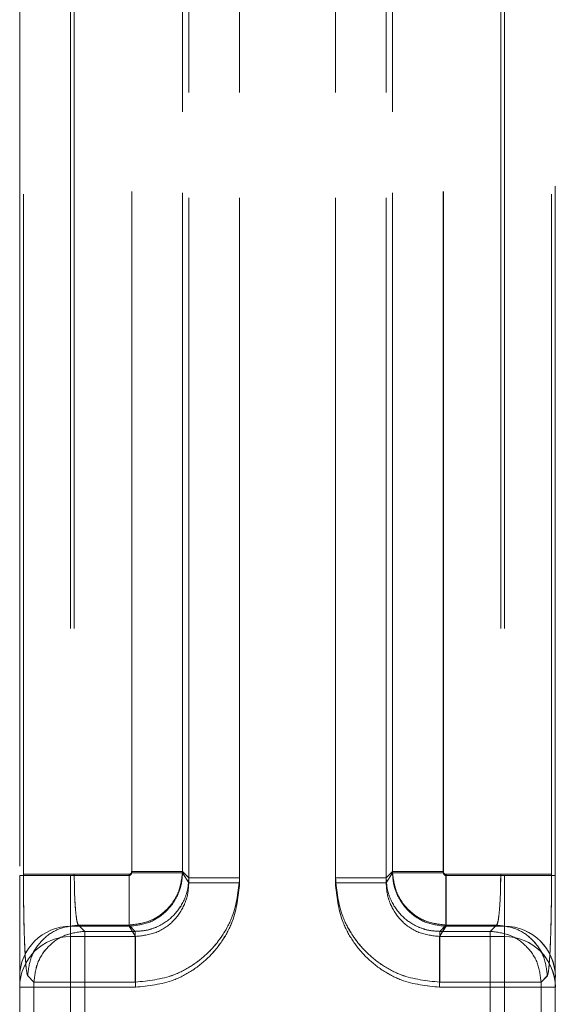
# Model space of a CAD drawing. Units: millimetres. Extents: x 0 to 420, y 0 to 297.
# Drawn here: x 169 to 170, y 246 to 248 of the extents above; entities that cross this region are included whole.
import ezdxf

# ---------------------------------------------------------------- set-up
doc = ezdxf.new("R2010")
doc.units = ezdxf.units.MM
doc.linetypes.add('HIDDEN', pattern=[1.905, 1.27, -0.635])

msp = doc.modelspace()

# ---------------------------------------------------------------- linework, layer by layer
at = {"color": 7, "linetype": 'HIDDEN', "lineweight": 0}
for p, q in [((168.9577, 248.7378), (168.9577, 245.9919)), ((168.9577, 246.0013), (168.9577, 248.7378)), ((168.9577, 246.0013), (168.9577, 248.7378)), ((168.9577, 248.7378), (168.9577, 245.9919)), ((169.0526, 245.9919), (169.0526, 248.7378)), ((169.0526, 246.0013), (169.0526, 248.7378)), ((169.0526, 248.7378), (169.0526, 246.0013)), ((169.0526, 248.7378), (169.0526, 245.9919)), ((169.2314, 248.7378), (169.2314, 245.9919)), ((169.2314, 248.7378), (169.2314, 246.0013)), ((169.2315, 246.0013), (169.2315, 248.7378)), ((169.2315, 245.9919), (169.2315, 248.7378)), ((169.3263, 248.7378), (169.3263, 245.9919)), ((169.3263, 246.0013), (169.3263, 248.7378)), ((169.3264, 246.0013), (169.3264, 248.7378)), ((169.3264, 248.7378), (169.3264, 245.9919)), ((168.8511, 246.0106), (168.8511, 248.7022)), ((168.8511, 246.013), (168.8511, 248.7022)), ((168.8511, 246.013), (168.8511, 248.7022)), ((168.8511, 246.0106), (168.8511, 248.7022)), ((168.946, 246.0106), (168.946, 248.7022)), ((168.946, 248.7022), (168.946, 246.013)), ((168.946, 248.7022), (168.946, 246.013)), ((168.946, 246.0106), (168.946, 248.7022)), ((169.338, 246.0106), (169.338, 248.7022)), ((169.338, 248.7022), (169.338, 246.013)), ((169.3381, 248.7022), (169.3381, 246.013)), ((169.3381, 246.0106), (169.3381, 248.7022)), ((169.4329, 246.0106), (169.4329, 248.7022)), ((169.4329, 246.013), (169.4329, 248.7022)), ((169.433, 246.013), (169.433, 248.7022)), ((169.433, 246.0106), (169.433, 248.7022)), ((168.737, 247.737), (168.737, 246.0056)), ((168.737, 247.737), (168.737, 246.0056)), ((168.7439, 247.737), (168.7439, 246.008)), ((168.7439, 247.737), (168.7439, 246.008)), ((169.5401, 247.737), (169.5401, 246.008)), ((169.5402, 247.737), (169.5402, 246.008)), ((169.547, 247.737), (169.547, 246.0056)), ((169.547, 247.737), (169.547, 246.0056)), ((168.642, 247.6197), (168.642, 246.0056)), ((169.642, 246.0056), (169.642, 247.6197)), ((168.642, 246.0231), (168.642, 247.5995)), ((168.649, 246.008), (168.649, 247.601)), ((168.649, 246.008), (168.649, 247.601)), ((169.6351, 246.008), (169.6351, 247.601)), ((169.6351, 246.008), (169.6351, 247.601)), ((169.642, 246.0231), (169.642, 247.5995)), ((168.946, 246.013), (168.9577, 246.0013)), ((168.946, 246.013), (168.9577, 246.0013)), ((168.9577, 245.9919), (168.946, 246.0106)), ((168.9577, 245.9919), (168.946, 246.0106)), ((169.338, 246.013), (169.3263, 246.0013)), ((169.3263, 245.9919), (169.338, 246.0106)), ((169.3381, 246.013), (169.3264, 246.0013)), ((169.3264, 245.9919), (169.3381, 246.0106)), ((168.737, 246.0056), (168.642, 246.0056)), ((168.642, 246.0056), (168.737, 246.0056)), ((168.737, 245.9109), (168.737, 246.0056)), ((168.737, 246.0056), (168.8461, 246.0056)), ((168.737, 246.0056), (168.737, 245.9109)), ((168.737, 246.0056), (168.8461, 246.0056)), ((168.7439, 246.008), (168.8461, 246.008)), ((168.7439, 246.008), (168.8461, 246.008)), ((169.5401, 246.008), (169.4379, 246.008)), ((169.547, 246.0056), (169.4379, 246.0056)), ((169.5402, 246.008), (169.438, 246.008)), ((169.547, 246.0056), (169.438, 246.0056)), ((169.547, 246.0056), (169.547, 245.9109)), ((169.642, 246.0056), (169.547, 246.0056)), ((169.547, 246.0056), (169.642, 246.0056)), ((169.547, 245.9109), (169.547, 246.0056)), ((168.737, 245.8918), (168.737, 245.9109)), ((168.737, 245.9109), (168.8461, 245.9109)), ((168.737, 245.8918), (168.737, 245.9109)), ((168.737, 245.9109), (168.8461, 245.9109)), ((168.7518, 245.9131), (168.7635, 245.9014)), ((168.7518, 245.9131), (168.8461, 245.9131)), ((168.7635, 245.9014), (168.7518, 245.9131)), ((168.8461, 245.9131), (168.7518, 245.9131)), ((168.7635, 245.8065), (168.7635, 245.9014)), ((168.7635, 245.9014), (168.8578, 245.9014)), ((168.8578, 245.9014), (168.7635, 245.9014)), ((168.7635, 245.9014), (168.7635, 245.8065)), ((168.8461, 245.9131), (168.8578, 245.9014)), ((168.8578, 245.9014), (168.8461, 245.9131)), ((168.858, 245.8918), (168.8461, 245.9109)), ((168.8461, 245.9109), (168.858, 245.8918)), ((169.4379, 245.9109), (169.426, 245.8918)), ((169.426, 245.8918), (169.438, 245.9109)), ((169.4262, 245.9014), (169.4379, 245.9131)), ((169.4262, 245.9014), (169.5205, 245.9014)), ((169.438, 245.9131), (169.4263, 245.9014)), ((169.5205, 245.9014), (169.4263, 245.9014)), ((169.4379, 245.9131), (169.5322, 245.9131)), ((169.547, 245.9109), (169.4379, 245.9109)), ((169.5322, 245.9131), (169.438, 245.9131)), ((169.547, 245.9109), (169.438, 245.9109)), ((169.5205, 245.9014), (169.5322, 245.9131)), ((169.5322, 245.9131), (169.5205, 245.9014)), ((169.5205, 245.9014), (169.5205, 245.8065)), ((169.5205, 245.8065), (169.5205, 245.9014)), ((169.547, 245.8918), (169.547, 245.9109)), ((169.547, 245.8918), (169.547, 245.9109)), ((168.737, 245.8918), (168.737, 245.797)), ((168.858, 245.8918), (168.737, 245.8918)), ((168.737, 245.797), (168.737, 245.8918)), ((168.737, 245.8918), (168.858, 245.8918)), ((169.547, 245.8918), (169.426, 245.8918)), ((169.426, 245.8918), (169.547, 245.8918)), ((169.547, 245.797), (169.547, 245.8918)), ((169.547, 245.8918), (169.547, 245.797)), ((168.642, 245.8161), (168.642, 245.797)), ((168.6686, 245.8065), (168.6569, 245.8182)), ((168.6686, 245.8065), (168.6569, 245.8182)), ((168.6686, 245.8065), (168.7635, 245.8065)), ((168.6686, 245.6276), (168.6686, 245.8065)), ((168.7635, 245.8065), (168.6686, 245.8065)), ((168.6686, 245.6276), (168.6686, 245.8065)), ((168.7635, 245.6276), (168.7635, 245.8065)), ((168.7635, 245.8065), (168.8578, 245.8065)), ((168.7635, 245.8065), (168.7635, 245.6276)), ((168.8578, 245.8065), (168.7635, 245.8065)), ((169.4262, 245.8065), (169.5205, 245.8065)), ((169.5205, 245.8065), (169.4263, 245.8065)), ((169.5205, 245.8065), (169.6154, 245.8065)), ((169.5205, 245.8065), (169.5205, 245.6276)), ((169.5205, 245.6276), (169.5205, 245.8065)), ((169.6154, 245.8065), (169.5205, 245.8065)), ((169.6154, 245.8065), (169.6271, 245.8182)), ((169.6154, 245.8065), (169.6272, 245.8182)), ((169.6154, 245.6276), (169.6154, 245.8065)), ((169.6154, 245.6276), (169.6154, 245.8065)), ((169.642, 245.8161), (169.642, 245.797)), ((168.642, 245.6358), (168.642, 245.7986)), ((168.642, 245.797), (168.642, 245.6371)), ((168.737, 245.797), (168.642, 245.797)), ((168.642, 245.797), (168.737, 245.797)), ((168.737, 245.6371), (168.737, 245.797)), ((168.737, 245.797), (168.858, 245.797)), ((168.737, 245.797), (168.737, 245.6371)), ((168.858, 245.797), (168.737, 245.797)), ((169.426, 245.797), (169.547, 245.797)), ((169.547, 245.797), (169.426, 245.797)), ((169.547, 245.797), (169.547, 245.6371)), ((169.642, 245.797), (169.547, 245.797)), ((169.547, 245.6371), (169.547, 245.797)), ((169.547, 245.797), (169.642, 245.797)), ((169.642, 245.6358), (169.642, 245.7986)), ((169.642, 245.6371), (169.642, 245.797))]:
    msp.add_line(p, q, dxfattribs=at)
for centre, start, end in [((168.7369, 245.816), 89.9302, 179.93), ((168.7369, 245.816), 89.9302, 179.93), ((169.5471, 245.816), 0.07, 90.0698), ((169.5472, 245.816), 0.07, 90.0698), ((168.7369, 245.7969), 89.9302, 179.93), ((168.7369, 245.7969), 89.9302, 179.93), ((169.5471, 245.7969), 0.07, 90.0698), ((169.5472, 245.7969), 0.07, 90.0698)]:
    msp.add_arc(centre, 0.0949, start, end, dxfattribs=at)
for points, knots in [([(168.8511, 246.013), (168.851, 246.0123), (168.8509, 246.0113), (168.8503, 246.0102), (168.8494, 246.0092), (168.848, 246.0082), (168.8467, 246.0081), (168.8461, 246.008)], [0, 0, 0, 0, 0.2540069, 0.3759327, 0.5010097, 0.7507617, 1, 1, 1, 1]), ([(168.946, 246.013), (168.9445, 245.9999), (168.9414, 245.9738), (168.9183, 245.9408), (168.8853, 245.9176), (168.8591, 245.9146), (168.8461, 245.9131)], [0, 0, 0, 0, 0.25, 0.5, 0.75, 1, 1, 1, 1]), ([(168.8461, 245.9131), (168.8592, 245.9146), (168.8853, 245.9176), (168.9183, 245.9408), (168.9414, 245.9738), (168.9445, 245.9999), (168.946, 246.013)], [0, 0, 0, 0, 0.2500002, 0.5, 0.7499998, 1, 1, 1, 1]), ([(168.8511, 246.013), (168.851, 246.0123), (168.8509, 246.0113), (168.8503, 246.0102), (168.8494, 246.0092), (168.8481, 246.0082), (168.8468, 246.0081), (168.8461, 246.008)], [0, 0, 0, 0, 0.2540069, 0.3759327, 0.5010097, 0.7507617, 1, 1, 1, 1]), ([(168.8461, 245.9109), (168.8585, 245.9123), (168.8838, 245.9151), (168.9169, 245.937), (168.9361, 245.9644), (168.9447, 245.9901), (168.9455, 246.0038), (168.946, 246.0106)], [0, 0, 0, 0, 0.237997, 0.483771, 0.737315, 0.867672, 1, 1, 1, 1]), ([(168.8461, 246.0056), (168.8467, 246.0057), (168.848, 246.0059), (168.8494, 246.0068), (168.8503, 246.0078), (168.8509, 246.009), (168.851, 246.01), (168.8511, 246.0106)], [0, 0, 0, 0, 0.2491064, 0.4987489, 0.6238127, 0.7457782, 1, 1, 1, 1]), ([(168.8461, 246.0056), (168.8468, 246.0057), (168.8481, 246.0059), (168.8494, 246.0068), (168.8503, 246.0078), (168.8509, 246.009), (168.851, 246.01), (168.8511, 246.0106)], [0, 0, 0, 0, 0.2491064, 0.4987489, 0.6238127, 0.7457782, 1, 1, 1, 1]), ([(168.946, 246.0106), (168.9456, 246.0038), (168.9447, 245.9901), (168.9362, 245.9644), (168.917, 245.937), (168.8838, 245.9151), (168.8585, 245.9123), (168.8461, 245.9109)], [0, 0, 0, 0, 0.13233, 0.262689, 0.516234, 0.762007, 1, 1, 1, 1]), ([(169.4379, 245.9131), (169.4249, 245.9146), (169.3987, 245.9176), (169.3657, 245.9408), (169.3426, 245.9738), (169.3396, 245.9999), (169.338, 246.013)], [0, 0, 0, 0, 0.2500002, 0.5, 0.7499998, 1, 1, 1, 1]), ([(169.338, 246.0106), (169.3385, 246.0038), (169.3393, 245.9901), (169.3479, 245.9644), (169.3671, 245.937), (169.4002, 245.9151), (169.4255, 245.9123), (169.4379, 245.9109)], [0, 0, 0, 0, 0.13233, 0.262689, 0.516234, 0.762007, 1, 1, 1, 1]), ([(169.3381, 246.013), (169.3396, 245.9999), (169.3426, 245.9738), (169.3658, 245.9408), (169.3988, 245.9176), (169.4249, 245.9146), (169.438, 245.9131)], [0, 0, 0, 0, 0.25, 0.5, 0.75, 1, 1, 1, 1]), ([(169.438, 245.9109), (169.4255, 245.9123), (169.4003, 245.9151), (169.3671, 245.937), (169.3479, 245.9644), (169.3394, 245.9901), (169.3385, 246.0038), (169.3381, 246.0106)], [0, 0, 0, 0, 0.237997, 0.483771, 0.737315, 0.867672, 1, 1, 1, 1]), ([(169.4329, 246.013), (169.433, 246.0123), (169.4331, 246.0113), (169.4338, 246.0102), (169.4346, 246.0092), (169.436, 246.0082), (169.4373, 246.0081), (169.4379, 246.008)], [0, 0, 0, 0, 0.2540069, 0.3759327, 0.5010097, 0.7507617, 1, 1, 1, 1]), ([(169.4379, 246.0056), (169.4373, 246.0057), (169.436, 246.0059), (169.4346, 246.0068), (169.4338, 246.0078), (169.4331, 246.009), (169.433, 246.01), (169.4329, 246.0106)], [0, 0, 0, 0, 0.2491064, 0.4987489, 0.6238127, 0.7457782, 1, 1, 1, 1]), ([(169.433, 246.013), (169.4331, 246.0123), (169.4332, 246.0113), (169.4338, 246.0102), (169.4346, 246.0092), (169.436, 246.0082), (169.4373, 246.0081), (169.438, 246.008)], [0, 0, 0, 0, 0.2540069, 0.3759327, 0.5010097, 0.7507617, 1, 1, 1, 1]), ([(169.438, 246.0056), (169.4373, 246.0057), (169.436, 246.0059), (169.4346, 246.0068), (169.4338, 246.0078), (169.4332, 246.009), (169.4331, 246.01), (169.433, 246.0106)], [0, 0, 0, 0, 0.2491064, 0.4987489, 0.6238127, 0.7457782, 1, 1, 1, 1]), ([(168.642, 246.0056), (168.642, 245.9827), (168.642, 245.9352), (168.642, 245.8731), (168.642, 245.8284), (168.642, 245.8201), (168.642, 245.8161)], [0, 0, 0, 0, 0.240989, 0.5, 0.759011, 1, 1, 1, 1]), ([(168.6569, 245.8182), (168.6559, 245.8217), (168.6538, 245.829), (168.6511, 245.8734), (168.6493, 245.9363), (168.6491, 245.9847), (168.649, 246.008)], [0, 0, 0, 0, 0.24077, 0.500153, 0.75944, 1, 1, 1, 1]), ([(168.6569, 245.8182), (168.6559, 245.8217), (168.6538, 245.829), (168.6512, 245.8734), (168.6493, 245.9363), (168.6491, 245.9847), (168.649, 246.008)], [0, 0, 0, 0, 0.24077, 0.500153, 0.75944, 1, 1, 1, 1]), ([(168.7439, 246.008), (168.744, 245.9962), (168.7442, 245.972), (168.7459, 245.9423), (168.748, 245.9246), (168.75, 245.9154), (168.7512, 245.9139), (168.7518, 245.9131)], [0, 0, 0, 0, 0.24284, 0.498638, 0.713336, 0.847771, 1, 1, 1, 1]), ([(168.7518, 245.9131), (168.7512, 245.9139), (168.75, 245.9154), (168.7481, 245.9246), (168.7459, 245.9423), (168.7443, 245.972), (168.744, 245.9962), (168.7439, 246.008)], [0, 0, 0, 0, 0.152215, 0.286646, 0.501362, 0.757148, 1, 1, 1, 1]), ([(168.8578, 245.9014), (168.8646, 245.9018), (168.8781, 245.9025), (168.9031, 245.9106), (168.9303, 245.9287), (168.9485, 245.956), (168.9565, 245.981), (168.9573, 245.9944), (168.9577, 246.0013)], [0, 0, 0, 0, 0.130599, 0.257616, 0.5, 0.74237, 0.869391, 1, 1, 1, 1]), ([(168.8578, 245.8065), (168.8823, 245.8091), (168.9201, 245.8131), (168.9655, 245.8373), (168.9965, 245.8625), (169.0217, 245.8935), (169.0459, 245.9389), (169.05, 245.9768), (169.0526, 246.0013)], [0, 0, 0, 0, 0.239532, 0.369688, 0.5, 0.630136, 0.760468, 1, 1, 1, 1]), ([(169.0526, 246.0013), (169.05, 245.9768), (169.046, 245.9389), (169.0217, 245.8935), (168.9966, 245.8625), (168.9656, 245.8374), (168.9202, 245.8131), (168.8823, 245.8091), (168.8578, 245.8065)], [0, 0, 0, 0, 0.239532, 0.369688, 0.5, 0.630136, 0.760468, 1, 1, 1, 1]), ([(168.9577, 246.0013), (168.9573, 245.9944), (168.9566, 245.981), (168.9485, 245.956), (168.9303, 245.9287), (168.9031, 245.9106), (168.8781, 245.9025), (168.8646, 245.9018), (168.8578, 245.9014)], [0, 0, 0, 0, 0.130599, 0.257616, 0.5, 0.74237, 0.869391, 1, 1, 1, 1]), ([(168.858, 245.797), (168.8825, 245.7996), (168.9203, 245.8036), (168.9657, 245.8279), (168.9966, 245.8531), (169.0217, 245.8841), (169.046, 245.9295), (169.05, 245.9673), (169.0526, 245.9919)], [0, 0, 0, 0, 0.23942, 0.3695, 0.499759, 0.629882, 0.760249, 1, 1, 1, 1]), ([(168.9577, 245.9919), (168.9573, 245.9848), (168.9565, 245.9711), (168.9483, 245.946), (168.9301, 245.9191), (168.8974, 245.8962), (168.8712, 245.8933), (168.858, 245.8918)], [0, 0, 0, 0, 0.13495, 0.263663, 0.501601, 0.747897, 1, 1, 1, 1]), ([(168.858, 245.8918), (168.8713, 245.8933), (168.8974, 245.8962), (168.9301, 245.9191), (168.9483, 245.946), (168.9565, 245.9711), (168.9573, 245.9848), (168.9577, 245.9919)], [0, 0, 0, 0, 0.252085, 0.498399, 0.736322, 0.865039, 1, 1, 1, 1]), ([(169.0526, 245.9919), (169.05, 245.9673), (169.046, 245.9295), (169.0218, 245.8841), (168.9967, 245.8531), (168.9657, 245.8279), (168.9203, 245.8036), (168.8825, 245.7996), (168.858, 245.797)], [0, 0, 0, 0, 0.239751, 0.369943, 0.500241, 0.630325, 0.76058, 1, 1, 1, 1]), ([(169.2314, 246.0013), (169.234, 245.9768), (169.2381, 245.9389), (169.2623, 245.8935), (169.2875, 245.8625), (169.3185, 245.8374), (169.3639, 245.8131), (169.4017, 245.8091), (169.4262, 245.8065)], [0, 0, 0, 0, 0.239532, 0.369688, 0.5, 0.630136, 0.760468, 1, 1, 1, 1]), ([(169.2314, 245.9919), (169.234, 245.9673), (169.2381, 245.9295), (169.2623, 245.8841), (169.2874, 245.8531), (169.3183, 245.8279), (169.3637, 245.8036), (169.4015, 245.7996), (169.426, 245.797)], [0, 0, 0, 0, 0.239751, 0.369943, 0.500241, 0.630325, 0.76058, 1, 1, 1, 1]), ([(169.4263, 245.8065), (169.4018, 245.8091), (169.3639, 245.8131), (169.3185, 245.8373), (169.2875, 245.8625), (169.2624, 245.8935), (169.2381, 245.9389), (169.2341, 245.9768), (169.2315, 246.0013)], [0, 0, 0, 0, 0.239532, 0.369688, 0.5, 0.630136, 0.760468, 1, 1, 1, 1]), ([(169.426, 245.797), (169.4016, 245.7996), (169.3638, 245.8036), (169.3184, 245.8279), (169.2874, 245.8531), (169.2623, 245.8841), (169.2381, 245.9295), (169.2341, 245.9673), (169.2315, 245.9919)], [0, 0, 0, 0, 0.23942, 0.3695, 0.499759, 0.629882, 0.760249, 1, 1, 1, 1]), ([(169.3263, 246.0013), (169.3267, 245.9944), (169.3275, 245.981), (169.3356, 245.956), (169.3537, 245.9287), (169.3809, 245.9106), (169.406, 245.9025), (169.4194, 245.9018), (169.4262, 245.9014)], [0, 0, 0, 0, 0.130599, 0.257616, 0.5, 0.74237, 0.869391, 1, 1, 1, 1]), ([(169.426, 245.8918), (169.4128, 245.8933), (169.3866, 245.8962), (169.3539, 245.9191), (169.3357, 245.946), (169.3275, 245.9711), (169.3267, 245.9848), (169.3263, 245.9919)], [0, 0, 0, 0, 0.252085, 0.498399, 0.736322, 0.865039, 1, 1, 1, 1]), ([(169.4263, 245.9014), (169.4194, 245.9018), (169.406, 245.9025), (169.381, 245.9106), (169.3537, 245.9287), (169.3356, 245.956), (169.3275, 245.981), (169.3268, 245.9944), (169.3264, 246.0013)], [0, 0, 0, 0, 0.130599, 0.257616, 0.5, 0.74237, 0.869391, 1, 1, 1, 1]), ([(169.3264, 245.9919), (169.3268, 245.9848), (169.3276, 245.9711), (169.3358, 245.946), (169.3539, 245.9191), (169.3867, 245.8962), (169.4128, 245.8933), (169.426, 245.8918)], [0, 0, 0, 0, 0.13495, 0.263663, 0.501601, 0.747897, 1, 1, 1, 1]), ([(169.5322, 245.9131), (169.5328, 245.9139), (169.534, 245.9154), (169.536, 245.9246), (169.5381, 245.9423), (169.5398, 245.972), (169.54, 245.9962), (169.5401, 246.008)], [0, 0, 0, 0, 0.152215, 0.286646, 0.501362, 0.757148, 1, 1, 1, 1]), ([(169.5402, 246.008), (169.5401, 245.9962), (169.5398, 245.972), (169.5381, 245.9423), (169.536, 245.9246), (169.5341, 245.9154), (169.5329, 245.9139), (169.5322, 245.9131)], [0, 0, 0, 0, 0.24284, 0.498638, 0.713336, 0.847771, 1, 1, 1, 1]), ([(169.6271, 245.8182), (169.6281, 245.8217), (169.6302, 245.829), (169.6329, 245.8734), (169.6347, 245.9363), (169.6349, 245.9847), (169.6351, 246.008)], [0, 0, 0, 0, 0.24077, 0.500153, 0.75944, 1, 1, 1, 1]), ([(169.6272, 245.8182), (169.6282, 245.8217), (169.6303, 245.829), (169.6329, 245.8734), (169.6348, 245.9363), (169.635, 245.9847), (169.6351, 246.008)], [0, 0, 0, 0, 0.24077, 0.500153, 0.75944, 1, 1, 1, 1]), ([(169.642, 246.0056), (169.642, 245.9827), (169.642, 245.9352), (169.642, 245.8731), (169.642, 245.8284), (169.642, 245.8201), (169.642, 245.8161)], [0, 0, 0, 0, 0.240989, 0.5, 0.759011, 1, 1, 1, 1])]:
    msp.add_open_spline(points, degree=3, knots=knots, dxfattribs=at)
for points in [[(168.8511, 246.013), (168.8632, 246.013), (168.8874, 246.013), (168.9182, 246.013), (168.9403, 246.013), (168.9441, 246.013), (168.946, 246.013)], [(168.946, 246.013), (168.9441, 246.013), (168.9404, 246.013), (168.9182, 246.013), (168.8874, 246.013), (168.8632, 246.013), (168.8511, 246.013)], [(168.946, 246.0106), (168.9441, 246.0106), (168.9403, 246.0106), (168.9182, 246.0106), (168.8874, 246.0106), (168.8632, 246.0106), (168.8511, 246.0106)], [(168.8511, 246.0106), (168.8632, 246.0106), (168.8874, 246.0106), (168.9182, 246.0106), (168.9404, 246.0106), (168.9441, 246.0106), (168.946, 246.0106)], [(169.338, 246.013), (169.3399, 246.013), (169.3437, 246.013), (169.3658, 246.013), (169.3966, 246.013), (169.4208, 246.013), (169.4329, 246.013)], [(169.4329, 246.0106), (169.4208, 246.0106), (169.3966, 246.0106), (169.3658, 246.0106), (169.3437, 246.0106), (169.3399, 246.0106), (169.338, 246.0106)], [(169.433, 246.013), (169.4209, 246.013), (169.3967, 246.013), (169.3658, 246.013), (169.3437, 246.013), (169.3399, 246.013), (169.3381, 246.013)], [(169.3381, 246.0106), (169.3399, 246.0106), (169.3437, 246.0106), (169.3658, 246.0106), (169.3967, 246.0106), (169.4209, 246.0106), (169.433, 246.0106)], [(168.7439, 246.008), (168.7318, 246.008), (168.7076, 246.008), (168.6767, 246.008), (168.6546, 246.008), (168.6508, 246.008), (168.649, 246.008)], [(168.649, 246.008), (168.6509, 246.008), (168.6546, 246.008), (168.6768, 246.008), (168.7076, 246.008), (168.7318, 246.008), (168.7439, 246.008)], [(168.8461, 245.9131), (168.8461, 245.915), (168.8461, 245.9187), (168.8461, 245.9408), (168.8461, 245.9717), (168.8461, 245.9959), (168.8461, 246.008)], [(168.8461, 246.008), (168.8461, 245.9959), (168.8461, 245.9717), (168.8461, 245.9408), (168.8461, 245.9187), (168.8461, 245.915), (168.8461, 245.9131)], [(168.8461, 246.0056), (168.8461, 245.9937), (168.8461, 245.9699), (168.8461, 245.9395), (168.8461, 245.9172), (168.8461, 245.913), (168.8461, 245.9109)], [(168.8461, 245.9109), (168.8461, 245.913), (168.8461, 245.9172), (168.8461, 245.9395), (168.8461, 245.9699), (168.8461, 245.9937), (168.8461, 246.0056)], [(169.0526, 246.0013), (169.0405, 246.0013), (169.0163, 246.0013), (168.9855, 246.0013), (168.9633, 246.0013), (168.9596, 246.0013), (168.9577, 246.0013)], [(168.9577, 246.0013), (168.9596, 246.0013), (168.9633, 246.0013), (168.9855, 246.0013), (169.0163, 246.0013), (169.0405, 246.0013), (169.0526, 246.0013)], [(169.0526, 245.9919), (169.0405, 245.9919), (169.0163, 245.9919), (168.9855, 245.9919), (168.9633, 245.9919), (168.9596, 245.9919), (168.9577, 245.9919)], [(169.0526, 245.9919), (169.0405, 245.9919), (169.0163, 245.9919), (168.9855, 245.9919), (168.9633, 245.9919), (168.9596, 245.9919), (168.9577, 245.9919)], [(169.3263, 246.0013), (169.3245, 246.0013), (169.3207, 246.0013), (169.2986, 246.0013), (169.2677, 246.0013), (169.2435, 246.0013), (169.2314, 246.0013)], [(169.2314, 245.9919), (169.2435, 245.9919), (169.2677, 245.9919), (169.2986, 245.9919), (169.3207, 245.9919), (169.3245, 245.9919), (169.3263, 245.9919)], [(169.2315, 246.0013), (169.2436, 246.0013), (169.2678, 246.0013), (169.2986, 246.0013), (169.3207, 246.0013), (169.3245, 246.0013), (169.3264, 246.0013)], [(169.2315, 245.9919), (169.2436, 245.9919), (169.2678, 245.9919), (169.2986, 245.9919), (169.3207, 245.9919), (169.3245, 245.9919), (169.3264, 245.9919)], [(169.4379, 246.008), (169.4379, 245.9959), (169.4379, 245.9717), (169.4379, 245.9408), (169.4379, 245.9187), (169.4379, 245.915), (169.4379, 245.9131)], [(169.4379, 245.9109), (169.4379, 245.913), (169.4379, 245.9172), (169.4379, 245.9395), (169.4379, 245.9699), (169.4379, 245.9937), (169.4379, 246.0056)], [(169.438, 245.9131), (169.438, 245.915), (169.438, 245.9187), (169.438, 245.9408), (169.438, 245.9717), (169.438, 245.9959), (169.438, 246.008)], [(169.438, 246.0056), (169.438, 245.9937), (169.438, 245.9699), (169.438, 245.9395), (169.438, 245.9172), (169.438, 245.913), (169.438, 245.9109)], [(169.6351, 246.008), (169.6332, 246.008), (169.6294, 246.008), (169.6073, 246.008), (169.5765, 246.008), (169.5523, 246.008), (169.5401, 246.008)], [(169.5402, 246.008), (169.5523, 246.008), (169.5765, 246.008), (169.6073, 246.008), (169.6295, 246.008), (169.6332, 246.008), (169.6351, 246.008)], [(168.7518, 245.9131), (168.7394, 245.9116), (168.7145, 245.9087), (168.6832, 245.8868), (168.6612, 245.8554), (168.6583, 245.8306), (168.6569, 245.8182)], [(168.7518, 245.9131), (168.7394, 245.9116), (168.7146, 245.9087), (168.6832, 245.8868), (168.6613, 245.8554), (168.6584, 245.8306), (168.6569, 245.8182)], [(168.7635, 245.9014), (168.7511, 245.8999), (168.7262, 245.897), (168.6949, 245.8751), (168.6729, 245.8437), (168.67, 245.8189), (168.6686, 245.8065)], [(168.6686, 245.8065), (168.6701, 245.8189), (168.673, 245.8437), (168.6949, 245.8751), (168.7263, 245.897), (168.7511, 245.8999), (168.7635, 245.9014)], [(168.8578, 245.8065), (168.8578, 245.8186), (168.8578, 245.8428), (168.8578, 245.8736), (168.8578, 245.8957), (168.8578, 245.8995), (168.8578, 245.9014)], [(168.8578, 245.8065), (168.8578, 245.8186), (168.8578, 245.8428), (168.8578, 245.8736), (168.8578, 245.8957), (168.8578, 245.8995), (168.8578, 245.9014)], [(169.4262, 245.8065), (169.4262, 245.8186), (169.4262, 245.8428), (169.4262, 245.8736), (169.4262, 245.8957), (169.4262, 245.8995), (169.4262, 245.9014)], [(169.4263, 245.8065), (169.4263, 245.8186), (169.4263, 245.8428), (169.4263, 245.8736), (169.4263, 245.8957), (169.4263, 245.8995), (169.4263, 245.9014)], [(169.6154, 245.8065), (169.614, 245.8189), (169.6111, 245.8437), (169.5891, 245.8751), (169.5578, 245.897), (169.5329, 245.8999), (169.5205, 245.9014)], [(169.5205, 245.9014), (169.533, 245.8999), (169.5578, 245.897), (169.5891, 245.8751), (169.6111, 245.8437), (169.614, 245.8189), (169.6154, 245.8065)], [(169.5322, 245.9131), (169.5446, 245.9116), (169.5695, 245.9087), (169.6008, 245.8868), (169.6228, 245.8554), (169.6257, 245.8306), (169.6271, 245.8182)], [(169.5322, 245.9131), (169.5447, 245.9116), (169.5695, 245.9087), (169.6009, 245.8868), (169.6228, 245.8554), (169.6257, 245.8306), (169.6272, 245.8182)], [(168.858, 245.8918), (168.858, 245.8896), (168.858, 245.8854), (168.858, 245.8632), (168.858, 245.8327), (168.858, 245.8089), (168.858, 245.797)], [(168.858, 245.8918), (168.858, 245.8896), (168.858, 245.8854), (168.858, 245.8632), (168.858, 245.8327), (168.858, 245.8089), (168.858, 245.797)], [(169.426, 245.8918), (169.426, 245.8896), (169.426, 245.8854), (169.426, 245.8632), (169.426, 245.8327), (169.426, 245.8089), (169.426, 245.797)], [(169.426, 245.8918), (169.426, 245.8896), (169.426, 245.8854), (169.426, 245.8632), (169.426, 245.8327), (169.426, 245.8089), (169.426, 245.797)]]:
    msp.add_open_spline(points, degree=3, dxfattribs=at)

doc.saveas('drawing.dxf')
